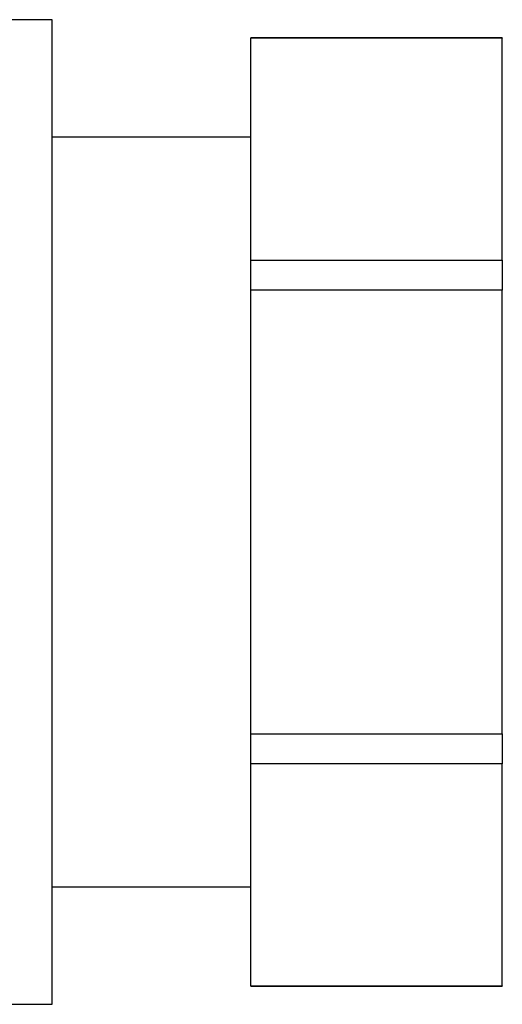
# Model space of a CAD drawing. Units: millimetres. Extents: x 0 to 11880, y 0 to 8400.
# Drawn here: x 4526 to 4537, y 2079 to 2101 of the extents above; entities that cross this region are included whole.
import ezdxf

# ---------------------------------------------------------------- set-up
doc = ezdxf.new("R2010")
doc.units = ezdxf.units.MM
doc.header["$LTSCALE"] = 20
doc.layers.add('AM_0', color=7, linetype='Continuous', lineweight=25)

msp = doc.modelspace()

# ---------------------------------------------------------------- linework, layer by layer
at = {"layer": 'AM_0'}
for p, q in [((4527.15, 2101.37), (4512.55, 2101.37)), ((4527.15, 2079.05), (4527.15, 2101.37)), ((4537.35, 2100.96), (4531.65, 2100.96)), ((4531.65, 2100.953), (4531.65, 2100.96)), ((4537.35, 2100.953), (4531.65, 2100.953)), ((4531.65, 2095.922), (4531.65, 2100.953)), ((4537.35, 2100.96), (4537.35, 2100.953)), ((4537.35, 2095.922), (4537.35, 2100.953)), ((4531.65, 2098.71), (4527.15, 2098.71)), ((4531.65, 2095.922), (4537.35, 2095.922)), ((4531.65, 2095.241), (4531.65, 2095.922)), ((4537.35, 2095.922), (4537.35, 2095.241)), ((4537.35, 2095.241), (4531.65, 2095.241)), ((4531.65, 2085.179), (4531.65, 2095.241)), ((4537.35, 2085.179), (4537.35, 2095.241)), ((4531.65, 2085.179), (4537.35, 2085.179)), ((4531.65, 2084.498), (4531.65, 2085.179)), ((4537.35, 2085.179), (4537.35, 2084.498)), ((4537.35, 2084.498), (4531.65, 2084.498)), ((4531.65, 2079.467), (4531.65, 2084.498)), ((4537.35, 2079.467), (4537.35, 2084.498)), ((4527.15, 2081.71), (4531.65, 2081.71)), ((4531.65, 2079.467), (4537.35, 2079.467)), ((4531.65, 2079.46), (4531.65, 2079.467)), ((4531.65, 2079.46), (4537.35, 2079.46)), ((4537.35, 2079.467), (4537.35, 2079.46)), ((4512.55, 2079.05), (4527.15, 2079.05))]:
    msp.add_line(p, q, dxfattribs=at)

doc.saveas('drawing.dxf')
